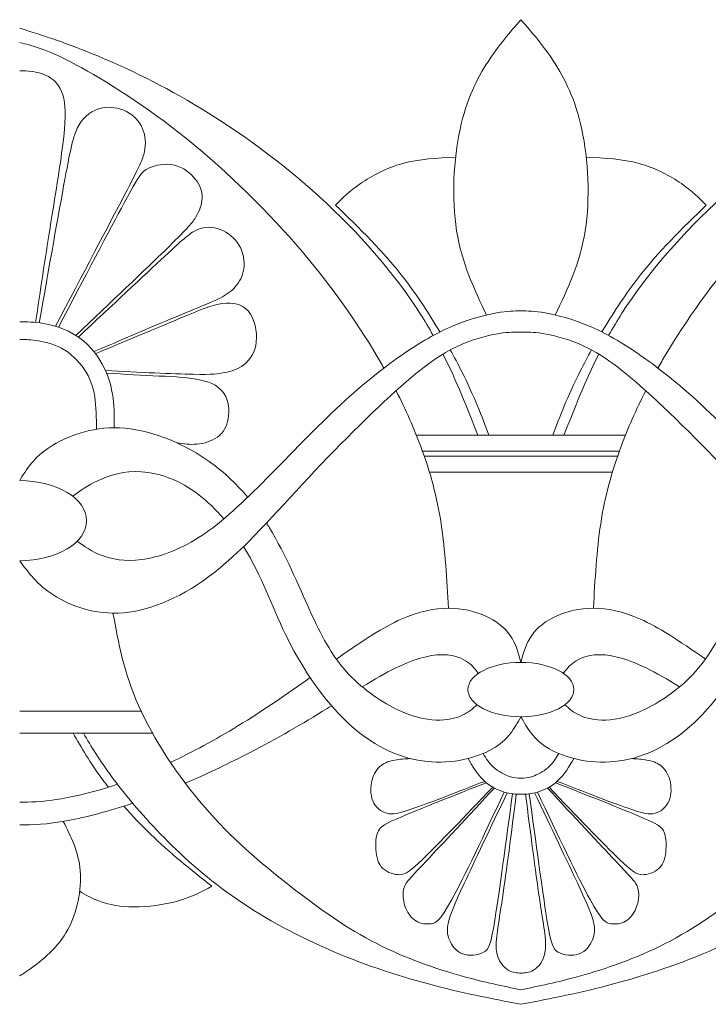
# Model space of a CAD drawing. Units: millimetres. Extents: x -176 to 158, y -58 to 44.
# Drawn here: x -176 to -116, y -43 to 44 of the extents above; entities that cross this region are included whole.
import ezdxf

# ---------------------------------------------------------------- set-up
doc = ezdxf.new("R2010")
doc.units = ezdxf.units.MM
doc.header["$MEASUREMENT"] = 0
doc.layers.add('Layer 1', color=7, linetype='Continuous')

msp = doc.modelspace()

# ---------------------------------------------------------------- linework, layer by layer
at = {"layer": 'Layer 1', "color": 5, "lineweight": 20}
for points, knots in [([(-135.008, 17.838), (-136.097, 20.113), (-137.187, 22.389), (-137.639, 25.239), (-138.091, 28.09), (-137.906, 31.517), (-137.342, 34.149), (-136.779, 36.781), (-135.837, 38.618), (-134.882, 40.092), (-133.927, 41.566), (-132.959, 42.677), (-131.991, 43.788)], [0, 0, 0, 0, 0.2, 0.2, 0.2, 0.4, 0.4, 0.4, 0.6, 0.6, 0.6, 1, 1, 1, 1]), ([(-128.973, 17.838), (-127.884, 20.113), (-126.795, 22.389), (-126.343, 25.239), (-125.891, 28.09), (-126.076, 31.517), (-126.64, 34.149), (-127.203, 36.781), (-128.144, 38.618), (-129.099, 40.092), (-130.054, 41.566), (-131.023, 42.677), (-131.991, 43.788)], [0, 0, 0, 0, 0.2, 0.2, 0.2, 0.4, 0.4, 0.4, 0.6, 0.6, 0.6, 1, 1, 1, 1]), ([(-139.697, 16.04), (-140.06, 16.691), (-140.446, 17.342), (-140.862, 17.993), (-143.138, 21.561), (-146.287, 25.127), (-149.675, 28.214), (-153.063, 31.301), (-156.691, 33.91), (-160.063, 35.963), (-163.436, 38.016), (-166.554, 39.513), (-169.172, 40.601), (-171.791, 41.69), (-173.91, 42.369), (-176.029, 43.048)], [0, 0, 0, 0, 0.166667, 0.166667, 0.166667, 0.333333, 0.333333, 0.333333, 0.5, 0.5, 0.5, 0.666667, 0.666667, 0.666667, 1, 1, 1, 1]), ([(-124.284, 16.04), (-123.922, 16.691), (-123.535, 17.342), (-123.12, 17.993), (-120.843, 21.561), (-117.694, 25.127), (-114.306, 28.214), (-110.918, 31.301), (-107.291, 33.91), (-103.918, 35.963), (-100.546, 38.016), (-97.427, 39.513), (-94.809, 40.601), (-92.191, 41.69), (-90.072, 42.369), (-87.953, 43.048)], [0, 0, 0, 0, 0.166667, 0.166667, 0.166667, 0.333333, 0.333333, 0.333333, 0.5, 0.5, 0.5, 0.666667, 0.666667, 0.666667, 1, 1, 1, 1]), ([(-176.029, 41.78), (-174.928, 41.518), (-173.828, 41.255), (-171.495, 40.044), (-169.162, 38.832), (-165.597, 36.671), (-161.993, 33.831), (-158.388, 30.991), (-154.746, 27.471), (-151.766, 24.052), (-148.787, 20.633), (-146.472, 17.315), (-144.705, 14.343), (-144.47, 13.949), (-144.244, 13.56), (-144.028, 13.177)], [0, 0, 0, 0, 0.166667, 0.166667, 0.166667, 0.333333, 0.333333, 0.333333, 0.5, 0.5, 0.5, 0.666667, 0.666667, 0.666667, 1, 1, 1, 1]), ([(-87.953, 41.78), (-89.053, 41.518), (-90.153, 41.255), (-92.486, 40.044), (-94.819, 38.832), (-98.385, 36.671), (-101.989, 33.831), (-105.593, 30.991), (-109.236, 27.471), (-112.215, 24.052), (-115.194, 20.633), (-117.51, 17.315), (-119.277, 14.343), (-119.512, 13.949), (-119.737, 13.56), (-119.953, 13.177)], [0, 0, 0, 0, 0.166667, 0.166667, 0.166667, 0.333333, 0.333333, 0.333333, 0.5, 0.5, 0.5, 0.666667, 0.666667, 0.666667, 1, 1, 1, 1]), ([(-176.029, 39.303), (-175.708, 39.303), (-175.388, 39.303), (-174.915, 39.23), (-174.442, 39.157), (-173.816, 39.01), (-173.296, 38.663), (-172.774, 38.315), (-172.358, 37.767), (-172.165, 36.876), (-171.972, 35.984), (-172.003, 34.75), (-172.242, 32.809), (-172.481, 30.868), (-172.929, 28.22), (-173.362, 25.499), (-173.795, 22.778), (-174.213, 19.983), (-174.632, 17.188)], [0, 0, 0, 0, 0.142857, 0.142857, 0.142857, 0.285714, 0.285714, 0.285714, 0.428571, 0.428571, 0.428571, 0.571429, 0.571429, 0.571429, 0.714286, 0.714286, 0.714286, 1, 1, 1, 1]), ([(-174.311, 17.151), (-173.46, 21.98), (-172.608, 26.81), (-172.062, 29.757), (-171.517, 32.704), (-171.277, 33.77), (-170.807, 34.553), (-170.336, 35.336), (-169.634, 35.838), (-168.873, 36.015), (-168.113, 36.193), (-167.295, 36.046), (-166.639, 35.707), (-165.983, 35.367), (-165.489, 34.834), (-165.227, 34.209), (-164.964, 33.584), (-164.933, 32.866), (-165.068, 32.195), (-165.203, 31.524), (-165.505, 30.898), (-166.836, 28.349), (-168.168, 25.8), (-170.532, 21.326), (-172.895, 16.853)], [0, 0, 0, 0, 0.111111, 0.111111, 0.111111, 0.222222, 0.222222, 0.222222, 0.333333, 0.333333, 0.333333, 0.444444, 0.444444, 0.444444, 0.555556, 0.555556, 0.555556, 0.666667, 0.666667, 0.666667, 0.777778, 0.777778, 0.777778, 1, 1, 1, 1]), ([(-172.623, 16.767), (-170.366, 21.061), (-168.109, 25.354), (-166.845, 27.702), (-165.582, 30.049), (-165.312, 30.451), (-164.721, 30.736), (-164.131, 31.022), (-163.22, 31.192), (-162.437, 31.01), (-161.653, 30.829), (-160.997, 30.297), (-160.581, 29.76), (-160.164, 29.224), (-159.986, 28.683), (-160.002, 28.12), (-160.017, 27.557), (-160.226, 26.97), (-160.576, 26.407), (-160.928, 25.843), (-161.422, 25.303), (-163.197, 23.579), (-164.972, 21.856), (-168.029, 18.949), (-171.085, 16.042)], [0, 0, 0, 0, 0.111111, 0.111111, 0.111111, 0.222222, 0.222222, 0.222222, 0.333333, 0.333333, 0.333333, 0.444444, 0.444444, 0.444444, 0.555556, 0.555556, 0.555556, 0.666667, 0.666667, 0.666667, 0.777778, 0.777778, 0.777778, 1, 1, 1, 1]), ([(-137.729, 31.703), (-139.332, 31.626), (-140.934, 31.548), (-142.383, 31.155), (-143.833, 30.761), (-145.13, 30.051), (-146.086, 29.387), (-147.043, 28.724), (-147.661, 28.106), (-148.278, 27.489)], [0, 0, 0, 0, 0.1666667, 0.1666667, 0.1666667, 0.3333333, 0.3333333, 0.3333333, 0.5, 0.5, 0.5, 0.5]), ([(-126.252, 31.703), (-124.65, 31.626), (-123.048, 31.548), (-121.598, 31.155), (-120.149, 30.761), (-118.852, 30.051), (-117.895, 29.387), (-116.938, 28.724), (-116.321, 28.106), (-115.703, 27.489)], [0, 0, 0, 0, 0.1666667, 0.1666667, 0.1666667, 0.3333333, 0.3333333, 0.3333333, 0.5, 0.5, 0.5, 0.5]), ([(-148.278, 27.489), (-146.179, 25.466), (-144.08, 23.444), (-142.143, 20.905), (-141.054, 19.478), (-140.017, 17.888), (-139.104, 16.35)], [0.5, 0.5, 0.5, 0.5, 0.6666667, 0.6666667, 0.6666667, 1, 1, 1, 1]), ([(-115.703, 27.489), (-117.803, 25.466), (-119.902, 23.444), (-121.839, 20.905), (-122.928, 19.478), (-123.965, 17.888), (-124.877, 16.35)], [0.5, 0.5, 0.5, 0.5, 0.6666667, 0.6666667, 0.6666667, 1, 1, 1, 1]), ([(-170.874, 15.899), (-167.957, 18.637), (-165.041, 21.376), (-163.301, 22.992), (-161.561, 24.608), (-160.997, 25.102), (-160.376, 25.353), (-159.755, 25.604), (-159.076, 25.612), (-158.416, 25.361), (-157.756, 25.11), (-157.115, 24.601), (-156.737, 23.956), (-156.359, 23.312), (-156.243, 22.532), (-156.336, 21.888), (-156.428, 21.243), (-156.729, 20.734), (-157.088, 20.325), (-157.447, 19.916), (-157.864, 19.607), (-158.412, 19.326), (-158.96, 19.044), (-159.639, 18.789), (-161.512, 18.009), (-163.385, 17.229), (-166.452, 15.924), (-169.518, 14.619)], [0, 0, 0, 0, 0.1, 0.1, 0.1, 0.2, 0.2, 0.2, 0.3, 0.3, 0.3, 0.4, 0.4, 0.4, 0.5, 0.5, 0.5, 0.6, 0.6, 0.6, 0.7, 0.7, 0.7, 0.8, 0.8, 0.8, 1, 1, 1, 1]), ([(-131.991, 18.199), (-132.57, 18.199), (-133.148, 18.199), (-134.132, 18.021), (-135.116, 17.844), (-136.506, 17.489), (-137.941, 16.887), (-139.377, 16.285), (-140.858, 15.436), (-142.541, 14.263), (-144.223, 13.09), (-146.107, 11.592), (-148.221, 9.601), (-150.336, 7.61), (-152.682, 5.125), (-154.735, 3.072), (-156.788, 1.019), (-158.548, -0.602), (-160.307, -1.721), (-162.067, -2.84), (-163.827, -3.457), (-165.301, -3.65), (-166.775, -3.843), (-167.963, -3.612), (-168.86, -3.27), (-169.758, -2.929), (-170.363, -2.478), (-170.969, -2.027)], [0, 0, 0, 0, 0.1, 0.1, 0.1, 0.2, 0.2, 0.2, 0.3, 0.3, 0.3, 0.4, 0.4, 0.4, 0.5, 0.5, 0.5, 0.6, 0.6, 0.6, 0.7, 0.7, 0.7, 0.8, 0.8, 0.8, 1, 1, 1, 1]), ([(-169.372, 14.435), (-166.632, 15.585), (-163.892, 16.736), (-162.013, 17.519), (-160.133, 18.303), (-159.114, 18.72), (-158.2, 18.847), (-157.285, 18.974), (-156.475, 18.812), (-155.938, 18.164), (-155.402, 17.516), (-155.139, 16.381), (-155.239, 15.474), (-155.34, 14.567), (-155.803, 13.888), (-156.332, 13.472), (-156.861, 13.055), (-157.455, 12.9), (-158.003, 12.785), (-158.55, 12.669), (-159.052, 12.592), (-160.792, 12.627), (-162.532, 12.661), (-165.511, 12.808), (-168.489, 12.955)], [0, 0, 0, 0, 0.111111, 0.111111, 0.111111, 0.222222, 0.222222, 0.222222, 0.333333, 0.333333, 0.333333, 0.444444, 0.444444, 0.444444, 0.555556, 0.555556, 0.555556, 0.666667, 0.666667, 0.666667, 0.777778, 0.777778, 0.777778, 1, 1, 1, 1]), ([(-131.991, 18.199), (-131.412, 18.199), (-130.833, 18.199), (-129.849, 18.021), (-128.865, 17.844), (-127.476, 17.489), (-126.041, 16.887), (-124.605, 16.285), (-123.123, 15.436), (-121.441, 14.263), (-119.758, 13.09), (-117.875, 11.592), (-115.76, 9.601), (-113.646, 7.61), (-111.3, 5.125), (-109.246, 3.072), (-107.194, 1.019), (-105.434, -0.602), (-103.674, -1.721), (-101.915, -2.84), (-100.155, -3.457), (-98.681, -3.65), (-97.207, -3.843), (-96.018, -3.612), (-95.121, -3.27), (-94.224, -2.929), (-93.618, -2.478), (-93.012, -2.027)], [0, 0, 0, 0, 0.1, 0.1, 0.1, 0.2, 0.2, 0.2, 0.3, 0.3, 0.3, 0.4, 0.4, 0.4, 0.5, 0.5, 0.5, 0.6, 0.6, 0.6, 0.7, 0.7, 0.7, 0.8, 0.8, 0.8, 1, 1, 1, 1]), ([(-176.029, 17.238), (-175.399, 17.238), (-174.77, 17.238), (-173.927, 17.091), (-173.084, 16.945), (-172.026, 16.652), (-171.085, 16.042), (-170.143, 15.432), (-169.318, 14.506), (-168.77, 13.518), (-168.222, 12.53), (-167.951, 11.481), (-167.824, 10.539), (-167.697, 9.597), (-167.712, 8.762), (-167.728, 7.928)], [0, 0, 0, 0, 0.166667, 0.166667, 0.166667, 0.333333, 0.333333, 0.333333, 0.5, 0.5, 0.5, 0.666667, 0.666667, 0.666667, 1, 1, 1, 1]), ([(-176.029, -3.751), (-175.264, -4.8), (-174.5, -5.85), (-173.038, -6.784), (-171.576, -7.717), (-169.414, -8.536), (-166.921, -8.327), (-164.429, -8.119), (-161.604, -6.884), (-158.895, -4.754), (-156.186, -2.624), (-153.593, 0.402), (-150.652, 3.543), (-147.712, 6.684), (-144.424, 9.941), (-142.086, 11.963), (-139.747, 13.985), (-138.358, 14.772), (-137.1, 15.297), (-135.842, 15.822), (-134.715, 16.084), (-133.886, 16.215), (-133.056, 16.346), (-132.523, 16.346), (-131.991, 16.346)], [0, 0, 0, 0, 0.111111, 0.111111, 0.111111, 0.222222, 0.222222, 0.222222, 0.333333, 0.333333, 0.333333, 0.444444, 0.444444, 0.444444, 0.555556, 0.555556, 0.555556, 0.666667, 0.666667, 0.666667, 0.777778, 0.777778, 0.777778, 1, 1, 1, 1]), ([(-176.029, 15.687), (-175.639, 15.687), (-175.249, 15.687), (-174.625, 15.602), (-174.002, 15.517), (-173.146, 15.347), (-172.358, 14.923), (-171.571, 14.498), (-170.853, 13.819), (-170.356, 13.082), (-169.858, 12.345), (-169.58, 11.55), (-169.439, 10.66), (-169.297, 9.769), (-169.292, 8.784), (-169.287, 7.799)], [0, 0, 0, 0, 0.166667, 0.166667, 0.166667, 0.333333, 0.333333, 0.333333, 0.5, 0.5, 0.5, 0.666667, 0.666667, 0.666667, 1, 1, 1, 1]), ([(-87.953, -3.751), (-88.717, -4.8), (-89.481, -5.85), (-90.944, -6.784), (-92.406, -7.717), (-94.567, -8.536), (-97.06, -8.327), (-99.553, -8.119), (-102.378, -6.884), (-105.087, -4.754), (-107.796, -2.624), (-110.389, 0.402), (-113.329, 3.543), (-116.27, 6.684), (-119.558, 9.941), (-121.896, 11.963), (-124.235, 13.985), (-125.624, 14.772), (-126.882, 15.297), (-128.14, 15.822), (-129.267, 16.084), (-130.096, 16.215), (-130.926, 16.346), (-131.458, 16.346), (-131.991, 16.346)], [0, 0, 0, 0, 0.111111, 0.111111, 0.111111, 0.222222, 0.222222, 0.222222, 0.333333, 0.333333, 0.333333, 0.444444, 0.444444, 0.444444, 0.555556, 0.555556, 0.555556, 0.666667, 0.666667, 0.666667, 0.777778, 0.777778, 0.777778, 1, 1, 1, 1]), ([(-138.201, 14.775), (-137.849, 14.138), (-137.524, 13.525), (-137.234, 12.953), (-136.038, 10.596), (-135.42, 8.939), (-134.803, 7.282)], [0, 0, 0, 0, 0.333333, 0.333333, 0.333333, 1, 1, 1, 1]), ([(-125.78, 14.775), (-126.133, 14.138), (-126.457, 13.525), (-126.747, 12.953), (-127.944, 10.596), (-128.561, 8.939), (-129.179, 7.282)], [0, 0, 0, 0, 0.333333, 0.333333, 0.333333, 1, 1, 1, 1]), ([(-168.388, 12.718), (-166.794, 12.635), (-165.2, 12.551), (-163.774, 12.479), (-162.348, 12.406), (-161.09, 12.345), (-160.114, 12.125), (-159.137, 11.905), (-158.442, 11.526), (-158.057, 10.913), (-157.671, 10.299), (-157.594, 9.451), (-157.713, 8.748), (-157.833, 8.046), (-158.149, 7.49), (-158.651, 7.116), (-159.153, 6.742), (-159.84, 6.548), (-160.46, 6.492), (-161.08, 6.437), (-161.634, 6.517), (-162.188, 6.598)], [0, 0, 0, 0, 0.125, 0.125, 0.125, 0.25, 0.25, 0.25, 0.375, 0.375, 0.375, 0.5, 0.5, 0.5, 0.625, 0.625, 0.625, 0.75, 0.75, 0.75, 1, 1, 1, 1]), ([(-142.96, 11.189), (-142.081, 9.467), (-141.387, 7.868), (-140.822, 6.363), (-139.927, 3.978), (-139.356, 1.833), (-138.999, -0.51), (-138.643, -2.853), (-138.5, -5.393), (-138.358, -7.934)], [0, 0, 0, 0, 0.25, 0.25, 0.25, 0.5, 0.5, 0.5, 1, 1, 1, 1]), ([(-121.021, 11.189), (-121.9, 9.467), (-122.594, 7.868), (-123.159, 6.363), (-124.054, 3.978), (-124.626, 1.833), (-124.982, -0.51), (-125.339, -2.853), (-125.481, -5.393), (-125.623, -7.934)], [0, 0, 0, 0, 0.25, 0.25, 0.25, 0.5, 0.5, 0.5, 1, 1, 1, 1]), ([(-176.029, 3.288), (-175.419, 4.291), (-174.809, 5.295), (-173.393, 6.228), (-171.977, 7.162), (-169.754, 8.027), (-167.246, 7.919), (-164.738, 7.811), (-161.944, 6.73), (-159.644, 5.156), (-158.263, 4.21), (-157.059, 3.086), (-156.004, 1.824)], [0, 0, 0, 0, 0.2, 0.2, 0.2, 0.4, 0.4, 0.4, 0.6, 0.6, 0.6, 1, 1, 1, 1]), ([(-158.101, -0.078), (-158.788, 0.733), (-159.516, 1.445), (-160.261, 2.022), (-161.975, 3.35), (-163.781, 3.967), (-165.324, 4.067), (-166.868, 4.168), (-168.149, 3.751), (-169.111, 3.305), (-170.073, 2.859), (-170.716, 2.383), (-171.358, 1.908)], [0, 0, 0, 0, 0.2, 0.2, 0.2, 0.4, 0.4, 0.4, 0.6, 0.6, 0.6, 1, 1, 1, 1]), ([(-176.029, -3.751), (-172.781, -3.751), (-170.148, -2.175), (-170.148, -0.231), (-170.148, 1.712), (-172.781, 3.288), (-176.029, 3.288)], [0, 0, 0, 0, 0.333333, 0.333333, 0.333333, 1, 1, 1, 1]), ([(-154.348, -0.445), (-154.26, -0.584), (-154.173, -0.724), (-154.087, -0.864), (-152.636, -3.241), (-151.54, -5.927), (-150.537, -8.127), (-149.533, -10.326), (-148.623, -12.04), (-147.342, -13.475), (-146.061, -14.91), (-144.409, -16.068), (-142.997, -16.771), (-141.584, -17.473), (-140.411, -17.72), (-139.446, -17.751), (-138.482, -17.782), (-137.725, -17.596), (-137.16, -17.337), (-136.595, -17.077), (-136.22, -16.743), (-135.846, -16.409)], [0, 0, 0, 0, 0.125, 0.125, 0.125, 0.25, 0.25, 0.25, 0.375, 0.375, 0.375, 0.5, 0.5, 0.5, 0.625, 0.625, 0.625, 0.75, 0.75, 0.75, 1, 1, 1, 1]), ([(-109.633, -0.445), (-109.721, -0.584), (-109.809, -0.724), (-109.895, -0.864), (-111.345, -3.241), (-112.442, -5.927), (-113.445, -8.127), (-114.448, -10.326), (-115.359, -12.04), (-116.64, -13.475), (-117.921, -14.91), (-119.573, -16.068), (-120.985, -16.771), (-122.397, -17.473), (-123.571, -17.72), (-124.535, -17.751), (-125.5, -17.782), (-126.256, -17.596), (-126.822, -17.337), (-127.387, -17.077), (-127.761, -16.743), (-128.135, -16.409)], [0, 0, 0, 0, 0.125, 0.125, 0.125, 0.25, 0.25, 0.25, 0.375, 0.375, 0.375, 0.5, 0.5, 0.5, 0.625, 0.625, 0.625, 0.75, 0.75, 0.75, 1, 1, 1, 1]), ([(-131.991, -17.458), (-132.554, -18.476), (-133.118, -19.495), (-134.48, -20.282), (-135.842, -21.069), (-138.003, -21.625), (-140.226, -21.401), (-142.448, -21.178), (-144.733, -20.174), (-146.817, -18.345), (-148.901, -16.516), (-150.784, -13.861), (-152.165, -11.229), (-153.547, -8.598), (-154.427, -5.989), (-155.677, -3.666), (-155.892, -3.267), (-156.117, -2.876), (-156.352, -2.496)], [0, 0, 0, 0, 0.142857, 0.142857, 0.142857, 0.285714, 0.285714, 0.285714, 0.428571, 0.428571, 0.428571, 0.571429, 0.571429, 0.571429, 0.714286, 0.714286, 0.714286, 1, 1, 1, 1]), ([(-131.991, -17.458), (-131.427, -18.476), (-130.864, -19.495), (-129.502, -20.282), (-128.14, -21.069), (-125.978, -21.625), (-123.756, -21.401), (-121.533, -21.178), (-119.248, -20.174), (-117.165, -18.345), (-115.081, -16.516), (-113.198, -13.861), (-111.816, -11.229), (-110.435, -8.598), (-109.555, -5.989), (-108.305, -3.666), (-108.09, -3.267), (-107.864, -2.876), (-107.629, -2.496)], [0, 0, 0, 0, 0.142857, 0.142857, 0.142857, 0.285714, 0.285714, 0.285714, 0.428571, 0.428571, 0.428571, 0.571429, 0.571429, 0.571429, 0.714286, 0.714286, 0.714286, 1, 1, 1, 1]), ([(-167.832, -8.359), (-167.353, -10.96), (-166.875, -13.56), (-165.579, -16.481), (-164.282, -19.402), (-162.167, -22.644), (-159.806, -25.376), (-157.444, -28.108), (-154.835, -30.331), (-152.289, -32.322), (-149.742, -34.313), (-147.256, -36.073), (-144.663, -37.4), (-142.07, -38.728), (-139.369, -39.623), (-137.239, -40.225), (-135.109, -40.827), (-133.55, -41.136), (-131.991, -41.444)], [0, 0, 0, 0, 0.142857, 0.142857, 0.142857, 0.285714, 0.285714, 0.285714, 0.428571, 0.428571, 0.428571, 0.571429, 0.571429, 0.571429, 0.714286, 0.714286, 0.714286, 1, 1, 1, 1]), ([(-148.202, -12.398), (-145.82, -10.727), (-144.058, -9.58), (-142.503, -8.883), (-140.936, -8.181), (-139.578, -7.934), (-138.358, -7.934), (-137.139, -7.934), (-136.058, -8.181), (-135.132, -8.598), (-134.206, -9.014), (-133.434, -9.601), (-132.937, -10.311), (-132.439, -11.021), (-132.215, -11.854), (-131.991, -12.688)], [0, 0, 0, 0, 0.166667, 0.166667, 0.166667, 0.333333, 0.333333, 0.333333, 0.5, 0.5, 0.5, 0.666667, 0.666667, 0.666667, 1, 1, 1, 1]), ([(-115.78, -12.398), (-118.162, -10.727), (-119.923, -9.58), (-121.479, -8.883), (-123.046, -8.181), (-124.404, -7.934), (-125.623, -7.934), (-126.843, -7.934), (-127.923, -8.181), (-128.85, -8.598), (-129.776, -9.014), (-130.548, -9.601), (-131.045, -10.311), (-131.543, -11.021), (-131.767, -11.854), (-131.991, -12.688)], [0, 0, 0, 0, 0.166667, 0.166667, 0.166667, 0.333333, 0.333333, 0.333333, 0.5, 0.5, 0.5, 0.666667, 0.666667, 0.666667, 1, 1, 1, 1]), ([(-96.15, -8.359), (-96.628, -10.96), (-97.106, -13.56), (-98.403, -16.481), (-99.7, -19.402), (-101.814, -22.644), (-104.176, -25.376), (-106.538, -28.108), (-109.146, -30.331), (-111.693, -32.322), (-114.24, -34.313), (-116.725, -36.073), (-119.318, -37.4), (-121.911, -38.728), (-124.613, -39.623), (-126.743, -40.225), (-128.873, -40.827), (-130.432, -41.136), (-131.991, -41.444)], [0, 0, 0, 0, 0.142857, 0.142857, 0.142857, 0.285714, 0.285714, 0.285714, 0.428571, 0.428571, 0.428571, 0.571429, 0.571429, 0.571429, 0.714286, 0.714286, 0.714286, 1, 1, 1, 1]), ([(-145.935, -14.832), (-144.88, -14.192), (-143.872, -13.61), (-142.981, -13.174), (-141.137, -12.271), (-139.794, -11.993), (-138.79, -12.009), (-137.787, -12.024), (-137.123, -12.333), (-136.671, -12.656), (-136.218, -12.98), (-135.977, -13.318), (-135.735, -13.656)], [0, 0, 0, 0, 0.2, 0.2, 0.2, 0.4, 0.4, 0.4, 0.6, 0.6, 0.6, 1, 1, 1, 1]), ([(-118.046, -14.832), (-119.102, -14.192), (-120.11, -13.61), (-121.001, -13.174), (-122.845, -12.271), (-124.188, -11.993), (-125.191, -12.009), (-126.195, -12.024), (-126.858, -12.333), (-127.311, -12.656), (-127.763, -12.98), (-128.005, -13.318), (-128.246, -13.656)], [0, 0, 0, 0, 0.2, 0.2, 0.2, 0.4, 0.4, 0.4, 0.6, 0.6, 0.6, 1, 1, 1, 1]), ([(-131.991, -12.688), (-134.561, -12.688), (-136.645, -13.756), (-136.645, -15.073), (-136.645, -16.39), (-134.561, -17.458), (-131.991, -17.458)], [0, 0, 0, 0, 0.333333, 0.333333, 0.333333, 1, 1, 1, 1]), ([(-131.991, -12.688), (-129.421, -12.688), (-127.337, -13.756), (-127.337, -15.073), (-127.337, -16.39), (-129.421, -17.458), (-131.991, -17.458)], [0, 0, 0, 0, 0.333333, 0.333333, 0.333333, 1, 1, 1, 1]), ([(-162.776, -21.477), (-160.859, -20.569), (-158.833, -19.478), (-156.85, -18.268), (-154.618, -16.906), (-152.44, -15.392), (-150.504, -14.024)], [0, 0, 0, 0, 0.333333, 0.333333, 0.333333, 1, 1, 1, 1]), ([(-161.473, -23.308), (-159.655, -22.528), (-157.877, -21.673), (-156.248, -20.838), (-153.778, -19.572), (-151.648, -18.353), (-149.41, -16.979), (-149.152, -16.821), (-148.891, -16.659), (-148.631, -16.498)], [0, 0, 0, 0, 0.25, 0.25, 0.25, 0.5, 0.5, 0.5, 1, 1, 1, 1]), ([(-171.34, -18.904), (-170.599, -20.186), (-169.858, -21.467), (-168.75, -22.972), (-168.586, -23.195), (-168.414, -23.423), (-168.234, -23.655)], [0, 0, 0, 0, 0.333333, 0.333333, 0.333333, 1, 1, 1, 1]), ([(-131.991, -42.729), (-134.626, -42.22), (-137.262, -41.711), (-140.123, -40.943), (-142.985, -40.175), (-146.072, -39.148), (-149.051, -37.84), (-152.03, -36.532), (-154.901, -34.942), (-157.367, -33.206), (-159.833, -31.469), (-161.893, -29.586), (-163.653, -27.765), (-165.413, -25.943), (-166.871, -24.184), (-167.952, -22.717), (-169.032, -21.251), (-169.734, -20.078), (-170.437, -18.904)], [0, 0, 0, 0, 0.142857, 0.142857, 0.142857, 0.285714, 0.285714, 0.285714, 0.428571, 0.428571, 0.428571, 0.571429, 0.571429, 0.571429, 0.714286, 0.714286, 0.714286, 1, 1, 1, 1]), ([(-131.991, -42.729), (-129.355, -42.22), (-126.72, -41.711), (-123.858, -40.943), (-120.997, -40.175), (-117.91, -39.148), (-114.931, -37.84), (-111.952, -36.532), (-109.081, -34.942), (-106.615, -33.206), (-104.149, -31.469), (-102.088, -29.586), (-100.329, -27.765), (-98.569, -25.943), (-97.111, -24.184), (-96.03, -22.717), (-94.949, -21.251), (-94.247, -20.078), (-93.545, -18.904)], [0, 0, 0, 0, 0.142857, 0.142857, 0.142857, 0.285714, 0.285714, 0.285714, 0.428571, 0.428571, 0.428571, 0.571429, 0.571429, 0.571429, 0.714286, 0.714286, 0.714286, 1, 1, 1, 1]), ([(-131.991, -22.847), (-132.288, -22.847), (-132.584, -22.847), (-133.007, -22.704), (-133.429, -22.562), (-133.977, -22.276), (-134.383, -21.917), (-134.789, -21.558), (-135.053, -21.126), (-135.316, -20.693)], [0, 0, 0, 0, 0.25, 0.25, 0.25, 0.5, 0.5, 0.5, 1, 1, 1, 1]), ([(-131.991, -22.847), (-131.694, -22.847), (-131.397, -22.847), (-130.975, -22.704), (-130.552, -22.562), (-130.004, -22.276), (-129.598, -21.917), (-129.193, -21.558), (-128.929, -21.126), (-128.665, -20.693)], [0, 0, 0, 0, 0.25, 0.25, 0.25, 0.5, 0.5, 0.5, 1, 1, 1, 1]), ([(-135.175, -23.137), (-137.527, -24.053), (-139.878, -24.97), (-141.316, -25.478), (-142.754, -25.987), (-143.279, -26.087), (-143.783, -25.944), (-144.286, -25.802), (-144.769, -25.415), (-145.002, -24.862), (-145.236, -24.308), (-145.22, -23.586), (-145.07, -23.017), (-144.919, -22.448), (-144.634, -22.031), (-144.281, -21.755), (-143.927, -21.479), (-143.507, -21.344), (-143.068, -21.265), (-142.629, -21.185), (-142.171, -21.161), (-141.713, -21.136)], [0, 0, 0, 0, 0.125, 0.125, 0.125, 0.25, 0.25, 0.25, 0.375, 0.375, 0.375, 0.5, 0.5, 0.5, 0.625, 0.625, 0.625, 0.75, 0.75, 0.75, 1, 1, 1, 1]), ([(-131.991, -24.259), (-132.434, -24.259), (-132.878, -24.259), (-133.451, -24.086), (-134.023, -23.912), (-134.726, -23.565), (-135.278, -23.043), (-135.83, -22.521), (-136.232, -21.825), (-136.633, -21.129)], [0, 0, 0, 0, 0.25, 0.25, 0.25, 0.5, 0.5, 0.5, 1, 1, 1, 1]), ([(-131.991, -24.259), (-131.547, -24.259), (-131.104, -24.259), (-130.531, -24.086), (-129.958, -23.912), (-129.256, -23.565), (-128.704, -23.043), (-128.152, -22.521), (-127.75, -21.825), (-127.348, -21.129)], [0, 0, 0, 0, 0.25, 0.25, 0.25, 0.5, 0.5, 0.5, 1, 1, 1, 1]), ([(-128.806, -23.137), (-126.455, -24.053), (-124.104, -24.97), (-122.665, -25.478), (-121.227, -25.987), (-120.702, -26.087), (-120.199, -25.944), (-119.695, -25.802), (-119.213, -25.415), (-118.979, -24.862), (-118.746, -24.308), (-118.761, -23.586), (-118.912, -23.017), (-119.062, -22.448), (-119.348, -22.031), (-119.701, -21.755), (-120.054, -21.479), (-120.475, -21.344), (-120.914, -21.265), (-121.353, -21.185), (-121.811, -21.161), (-122.268, -21.136)], [0, 0, 0, 0, 0.125, 0.125, 0.125, 0.25, 0.25, 0.25, 0.375, 0.375, 0.375, 0.5, 0.5, 0.5, 0.625, 0.625, 0.625, 0.75, 0.75, 0.75, 1, 1, 1, 1]), ([(-134.465, -23.642), (-136.857, -26.154), (-139.248, -28.665), (-140.617, -29.973), (-141.986, -31.281), (-142.334, -31.385), (-142.814, -31.335), (-143.295, -31.285), (-143.908, -31.08), (-144.267, -30.635), (-144.626, -30.189), (-144.73, -29.502), (-144.748, -28.913), (-144.765, -28.325), (-144.695, -27.835), (-144.506, -27.478), (-144.317, -27.121), (-144.008, -26.897), (-142.409, -26.216), (-140.809, -25.536), (-137.918, -24.398), (-135.028, -23.26)], [0, 0, 0, 0, 0.125, 0.125, 0.125, 0.25, 0.25, 0.25, 0.375, 0.375, 0.375, 0.5, 0.5, 0.5, 0.625, 0.625, 0.625, 0.75, 0.75, 0.75, 1, 1, 1, 1]), ([(-129.516, -23.642), (-127.125, -26.154), (-124.734, -28.665), (-123.365, -29.973), (-121.995, -31.281), (-121.648, -31.385), (-121.167, -31.335), (-120.687, -31.285), (-120.073, -31.08), (-119.714, -30.635), (-119.356, -30.189), (-119.251, -29.502), (-119.234, -28.913), (-119.217, -28.325), (-119.286, -27.835), (-119.475, -27.478), (-119.664, -27.121), (-119.973, -26.897), (-121.573, -26.216), (-123.172, -25.536), (-126.063, -24.398), (-128.954, -23.26)], [0, 0, 0, 0, 0.125, 0.125, 0.125, 0.25, 0.25, 0.25, 0.375, 0.375, 0.375, 0.5, 0.5, 0.5, 0.625, 0.625, 0.625, 0.75, 0.75, 0.75, 1, 1, 1, 1]), ([(-176.029, -24.959), (-175.11, -24.959), (-174.192, -24.959), (-172.606, -24.704), (-171.304, -24.495), (-169.551, -24.115), (-167.441, -23.395)], [0, 0, 0, 0, 0.333333, 0.333333, 0.333333, 1, 1, 1, 1]), ([(-133.451, -24.086), (-135.225, -27.833), (-136.999, -31.58), (-138.062, -33.521), (-139.125, -35.462), (-139.476, -35.597), (-139.889, -35.649), (-140.302, -35.701), (-140.777, -35.67), (-141.176, -35.435), (-141.576, -35.2), (-141.9, -34.76), (-142.093, -34.324), (-142.286, -33.888), (-142.347, -33.455), (-142.341, -33.083), (-142.336, -32.711), (-142.263, -32.398), (-142.071, -32.091), (-141.88, -31.784), (-141.572, -31.483), (-140.26, -30.09), (-138.948, -28.697), (-136.632, -26.21), (-134.317, -23.724)], [0, 0, 0, 0, 0.111111, 0.111111, 0.111111, 0.222222, 0.222222, 0.222222, 0.333333, 0.333333, 0.333333, 0.444444, 0.444444, 0.444444, 0.555556, 0.555556, 0.555556, 0.666667, 0.666667, 0.666667, 0.777778, 0.777778, 0.777778, 1, 1, 1, 1]), ([(-132.728, -24.232), (-133.304, -28.509), (-133.88, -32.786), (-134.253, -35.133), (-134.626, -37.48), (-134.796, -37.897), (-135.274, -38.156), (-135.752, -38.414), (-136.54, -38.514), (-137.118, -38.298), (-137.697, -38.082), (-138.068, -37.55), (-138.272, -37.064), (-138.477, -36.577), (-138.515, -36.137), (-138.365, -35.504), (-138.214, -34.871), (-137.875, -34.045), (-136.982, -32.122), (-136.09, -30.198), (-134.643, -27.176), (-133.197, -24.154)], [0, 0, 0, 0, 0.125, 0.125, 0.125, 0.25, 0.25, 0.25, 0.375, 0.375, 0.375, 0.5, 0.5, 0.5, 0.625, 0.625, 0.625, 0.75, 0.75, 0.75, 1, 1, 1, 1]), ([(-131.253, -24.232), (-130.677, -28.509), (-130.102, -32.786), (-129.729, -35.133), (-129.356, -37.48), (-129.186, -37.897), (-128.708, -38.156), (-128.229, -38.414), (-127.442, -38.514), (-126.863, -38.298), (-126.284, -38.082), (-125.914, -37.55), (-125.709, -37.064), (-125.505, -36.577), (-125.466, -36.137), (-125.617, -35.504), (-125.767, -34.871), (-126.107, -34.045), (-126.999, -32.122), (-127.892, -30.198), (-129.338, -27.176), (-130.784, -24.154)], [0, 0, 0, 0, 0.125, 0.125, 0.125, 0.25, 0.25, 0.25, 0.375, 0.375, 0.375, 0.5, 0.5, 0.5, 0.625, 0.625, 0.625, 0.75, 0.75, 0.75, 1, 1, 1, 1]), ([(-130.531, -24.086), (-128.756, -27.833), (-126.982, -31.58), (-125.919, -33.521), (-124.856, -35.462), (-124.505, -35.597), (-124.092, -35.649), (-123.679, -35.701), (-123.205, -35.67), (-122.805, -35.435), (-122.406, -35.2), (-122.082, -34.76), (-121.889, -34.324), (-121.696, -33.888), (-121.634, -33.455), (-121.64, -33.083), (-121.646, -32.711), (-121.719, -32.398), (-121.91, -32.091), (-122.101, -31.784), (-122.41, -31.483), (-123.722, -30.09), (-125.034, -28.697), (-127.349, -26.21), (-129.664, -23.724)], [0, 0, 0, 0, 0.111111, 0.111111, 0.111111, 0.222222, 0.222222, 0.222222, 0.333333, 0.333333, 0.333333, 0.444444, 0.444444, 0.444444, 0.555556, 0.555556, 0.555556, 0.666667, 0.666667, 0.666667, 0.777778, 0.777778, 0.777778, 1, 1, 1, 1]), ([(-176.029, -26.951), (-174.879, -26.951), (-173.729, -26.951), (-171.78, -26.58), (-170.252, -26.289), (-168.233, -25.771), (-166.092, -25.066)], [0, 0, 0, 0, 0.333333, 0.333333, 0.333333, 1, 1, 1, 1]), ([(-131.991, -39.981), (-132.334, -39.981), (-132.677, -39.981), (-133.1, -39.722), (-133.522, -39.464), (-134.024, -38.946), (-134.136, -38.024), (-134.247, -37.102), (-133.97, -35.774), (-133.615, -33.412), (-133.26, -31.049), (-132.828, -27.652), (-132.396, -24.254)], [0, 0, 0, 0, 0.2, 0.2, 0.2, 0.4, 0.4, 0.4, 0.6, 0.6, 0.6, 1, 1, 1, 1]), ([(-131.991, -39.981), (-131.648, -39.981), (-131.304, -39.981), (-130.882, -39.722), (-130.46, -39.464), (-129.958, -38.946), (-129.846, -38.024), (-129.734, -37.102), (-130.012, -35.774), (-130.367, -33.412), (-130.722, -31.049), (-131.154, -27.652), (-131.586, -24.254)], [0, 0, 0, 0, 0.2, 0.2, 0.2, 0.4, 0.4, 0.4, 0.6, 0.6, 0.6, 1, 1, 1, 1]), ([(-166.87, -25.316), (-166.146, -26.148), (-165.352, -26.994), (-164.51, -27.807), (-162.85, -29.408), (-161.006, -30.883), (-159.161, -32.357)], [0, 0, 0, 0, 0.1428571, 0.1428571, 0.1428571, 0.2857143, 0.2857143, 0.2857143, 0.2857143]), ([(-172.199, -26.656), (-171.523, -27.989), (-170.847, -29.322), (-170.713, -30.992), (-170.58, -32.662), (-170.989, -34.668), (-171.807, -36.169), (-172.625, -37.67), (-173.852, -38.666), (-174.624, -39.256), (-175.396, -39.847), (-175.712, -40.032), (-176.029, -40.217)], [0, 0, 0, 0, 0.2, 0.2, 0.2, 0.4, 0.4, 0.4, 0.6, 0.6, 0.6, 1, 1, 1, 1]), ([(-159.161, -32.357), (-160.072, -32.843), (-160.983, -33.329), (-162.163, -33.661), (-163.344, -33.993), (-164.795, -34.17), (-165.991, -34.167), (-167.188, -34.163), (-168.129, -33.977), (-168.882, -33.72), (-169.635, -33.462), (-170.199, -33.132), (-170.763, -32.802)], [0.2857143, 0.2857143, 0.2857143, 0.2857143, 0.4285714, 0.4285714, 0.4285714, 0.5714286, 0.5714286, 0.5714286, 0.7142857, 0.7142857, 0.7142857, 1, 1, 1, 1])]:
    msp.add_open_spline(points, degree=3, knots=knots, dxfattribs=at)
for points in [[(-135.775, 7.282), (-136.71, 9.658), (-137.645, 12.035), (-138.837, 14.411)], [(-128.206, 7.282), (-127.271, 9.658), (-126.336, 12.035), (-125.145, 14.411)], [(-131.991, 7.282), (-131.991, 7.282), (-141.187, 7.282), (-141.187, 7.282)], [(-131.991, 7.282), (-131.991, 7.282), (-122.794, 7.282), (-122.794, 7.282)], [(-140.647, 5.888), (-140.647, 5.888), (-131.991, 5.888), (-131.991, 5.888)], [(-131.991, 5.428), (-131.991, 5.428), (-140.484, 5.428), (-140.484, 5.428)], [(-123.334, 5.888), (-123.334, 5.888), (-131.991, 5.888), (-131.991, 5.888)], [(-131.991, 5.428), (-131.991, 5.428), (-123.498, 5.428), (-123.498, 5.428)], [(-140.029, 4.034), (-140.029, 4.034), (-131.991, 4.034), (-131.991, 4.034)], [(-123.953, 4.034), (-123.953, 4.034), (-131.991, 4.034), (-131.991, 4.034)], [(-176.029, -16.96), (-176.029, -16.96), (-165.344, -16.96), (-165.344, -16.96)], [(-176.029, -18.904), (-176.029, -18.904), (-164.311, -18.904), (-164.311, -18.904)]]:
    msp.add_open_spline(points, degree=3, dxfattribs=at)

doc.saveas('drawing.dxf')
